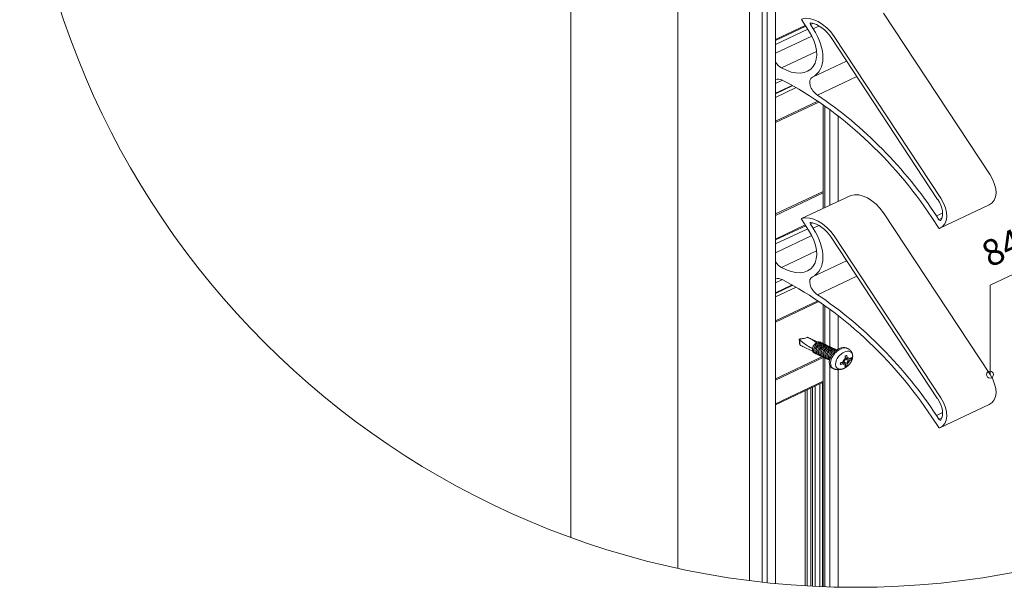
# Model space of a CAD drawing. Extents: x -543 to 2341, y -2134 to 639.
# Drawn here: x 1124 to 1407, y -1456 to -1293 of the extents above; entities that cross this region are included whole.
import ezdxf

# ---------------------------------------------------------------- set-up
doc = ezdxf.new("R2010")
doc.units = 0
doc.layers.get('0').update_dxf_attribs({"linetype": 'CONTINUOUS', "lineweight": 5})
for name, color, linetype, lineweight in [('ACCESSORY', 9, 'CONTINUOUS', 13), ('BRACKET', 153, 'CONTINUOUS', 18), ('HATCH', 9, 'CONTINUOUS', 9), ('SL-RAIL', 215, 'CONTINUOUS', 20), ('SPACER', 41, 'CONTINUOUS', 20), ('TEXT', 1, 'CONTINUOUS', 20)]:
    doc.layers.add(name, color=color, linetype=linetype, lineweight=lineweight)
doc.styles.get("Standard").update_dxf_attribs({"font": 'txt.shx', "width": 0.76})

# ---------------------------------------------------------------- blocks, each defined once
blk = doc.blocks.new('ACC. SCREW 4.2x16mm. SELF DRILLING-iso')
at = {"layer": 'ACCESSORY', "extrusion": (0, 1, 0)}
for p, q in [((0, 0), (0.25, 0.1, -0.07)), ((0, 0), (0.11, -1.3, 0.92)), ((2.8, 0.33, -0.23), (5.19, -0.8, 0.56)), ((3.77, -3.43, 2.42), (1.05, -2.15, 1.52)), ((13.54, -2.52, 1.78), (13.9, -2.68, 1.9)), ((13.72, -5.53, 3.91), (13.2, -5.29, 3.74)), ((13.86, -5.79, 4.1), (13.22, -5.49, 3.88)), ((13.22, -5.77, 4.08), (13.22, -5.59, 3.95)), ((13.72, -5.35, 3.78), (13.72, -5.53, 3.91)), ((14.99, -5.77, 4.08), (14.59, -5.58, 3.95)), ((9.44, -8.32, 5.88), (9.8, -8.48, 6)), ((12.73, -6.93, 4.9), (12.21, -6.69, 4.73)), ((13.08, -6.91, 4.88), (12.44, -6.6, 4.67)), ((12.54, -6.56, 4.64), (12.73, -6.47, 4.57)), ((12.73, -6.93, 4.9), (12.54, -7.02, 4.97)), ((13.72, -6.93, 4.9), (12.73, -6.47, 4.57)), ((13.61, -7.72, 5.46), (13.21, -7.53, 5.32)), ((14.21, -6.23, 4.41), (13.22, -5.77, 4.08)), ((13.22, -7.35, 5.2), (13.22, -7.17, 5.07)), ((13.72, -6.93, 4.9), (13.72, -7.11, 5.03)), ((14.21, -5.77, 4.08), (14.4, -5.68, 4.01)), ((14.4, -6.14, 4.34), (14.21, -6.23, 4.41))]:
    blk.add_line(p, q, dxfattribs=at)
at = {"layer": 'ACCESSORY', "extrusion": (1.11661e-13, 0.57735, 0.816497)}
for centre, major_axis, start_param, end_param in [((1.34, -0.63, 0.45), (0.88, 1.24, -0.88), 1.697997, 3.014392), ((14.21, -5.3, 3.75), (-0.35, -0.495, 0.35), 5.497787, 7.068583)]:
    blk.add_ellipse(centre, major_axis=major_axis, ratio=0.57735, start_param=start_param, end_param=end_param, dxfattribs=at)
at = {"layer": 'ACCESSORY', "extrusion": (1.11522e-13, 0.57735, 0.816497)}
for centre, major_axis, ratio, start_param, end_param in [((4.95, -2.33, 1.65), (0.79, 1.59, -1.12), 0.468323, 6.010091, 9.56662), ((5.3, -2.5, 1.77), (0.79, 1.59, -1.12), 0.468323, 6.010091, 9.56662), ((5.66, -2.67, 1.89), (0.79, 1.59, -1.12), 0.468323, 6.010091, 9.56662), ((6.01, -2.83, 2), (0.79, 1.59, -1.12), 0.468323, 6.010091, 9.56662), ((6.36, -3, 2.12), (0.79, 1.59, -1.12), 0.468323, 6.010091, 9.56662), ((6.72, -3.17, 2.24), (0.79, 1.59, -1.12), 0.468323, 6.010091, 9.56662), ((7.07, -3.33, 2.36), (0.79, 1.59, -1.12), 0.468323, 6.010091, 9.56662), ((7.42, -3.5, 2.47), (0.79, 1.59, -1.12), 0.468323, 6.010091, 9.56662), ((7.78, -3.67, 2.59), (0.79, 1.59, -1.12), 0.468323, 6.010091, 9.56662), ((8.13, -3.83, 2.71), (0.79, 1.59, -1.12), 0.468323, 6.010091, 9.56662), ((8.49, -4, 2.83), (0.79, 1.59, -1.12), 0.468323, 6.010091, 9.56662), ((8.84, -4.17, 2.95), (0.79, 1.59, -1.12), 0.468323, 6.010091, 9.56662), ((9.19, -4.33, 3.06), (0.79, 1.59, -1.12), 0.468323, 6.010091, 9.56662), ((9.55, -4.5, 3.18), (0.79, 1.59, -1.12), 0.468323, 6.010091, 9.338382), ((9.9, -4.67, 3.3), (0.79, 1.59, -1.12), 0.468323, -0.091501, 2.567474), ((12.86, -6.06, 4.29), (1.75, 2.47, -1.75), 0.57735, 0.785398, 3.952053), ((12.86, -6.06, 4.29), (1.75, 2.47, -1.75), 0.57735, 5.472725, 7.068583)]:
    blk.add_ellipse(centre, major_axis=major_axis, ratio=ratio, start_param=start_param, end_param=end_param, dxfattribs=at)
at = {"layer": 'ACCESSORY', "extrusion": (1.11688e-13, 0.57735, 0.816497)}
for centre, major_axis, start_param, end_param in [((4.95, -2.33, 1.65), (0.87, 1.24, -0.88), 1.476386, 2.189325), ((12.73, -7.4, 5.23), (0.35, 0.495, -0.35), 5.497787, 7.068583)]:
    blk.add_ellipse(centre, major_axis=major_axis, ratio=0.57735, start_param=start_param, end_param=end_param, dxfattribs=at)
at = {"layer": 'ACCESSORY', "extrusion": (1.11772e-13, 0.57735, 0.816497)}
for start_param, end_param in [(0.785398, 3.141593), (0, 0.785398)]:
    blk.add_ellipse((11.49, -5.42, 3.83), major_axis=(2.05, 2.9, -2.05), ratio=0.57735, start_param=start_param, end_param=end_param, dxfattribs=at)
at = {"layer": 'ACCESSORY', "extrusion": (1.11411e-13, 0.57735, 0.816497)}
for start_param, end_param in [(0, 0.785398), (0.785398, 3.141593)]:
    blk.add_ellipse((11.85, -5.58, 3.95), major_axis=(2.05, 2.9, -2.05), ratio=0.57735, start_param=start_param, end_param=end_param, dxfattribs=at)
at = {"layer": 'ACCESSORY', "extrusion": (1.11633e-13, 0.57735, 0.816497)}
for centre, major_axis, start_param, end_param in [((13.47, -6.35, 4.49), (0.683, 0.966, -0.683), 1.044381, 2.097212), ((13.47, -6.35, 4.49), (0.683, 0.966, -0.683), 5.75677, 6.809601), ((13.47, -6.35, 4.49), (0.683, 0.966, -0.683), 2.615177, 3.668008), ((12.73, -6, 4.24), (0.35, 0.495, -0.35), 3.926991, 5.497787), ((13.47, -6.35, 4.49), (0.683, 0.966, -0.683), 4.185974, 5.238804)]:
    blk.add_ellipse(centre, major_axis=major_axis, ratio=0.57735, start_param=start_param, end_param=end_param, dxfattribs=at)
at = {"layer": 'ACCESSORY', "extrusion": (1.11883e-13, 0.57735, 0.816497)}
blk.add_ellipse((14.21, -6.7, 4.74), major_axis=(-0.35, -0.495, 0.35), ratio=0.57735, start_param=3.926991, end_param=5.497787, dxfattribs=at)
at = {"layer": 'ACCESSORY'}
for points, knots in [([(0.36, -0.38, 0.27), (0.32, -0.37, 0.26), (0.29, -0.34, 0.24), (0.24, -0.28, 0.2), (0.21, -0.24, 0.17), (0.18, -0.16, 0.11), (0.18, -0.13, 0.09), (0.17, -0.07, 0.05), (0.17, -0.04, 0.03), (0.17, 0.01, -0.01), (0.18, 0.04, -0.03), (0.2, 0.07, -0.05), (0.22, 0.08, -0.06), (0.25, 0.1, -0.07), (0.27, 0.11, -0.08), (0.33, 0.12, -0.08), (0.37, 0.12, -0.09), (0.43, 0.12, -0.09), (0.47, 0.13, -0.09), (0.57, 0.13, -0.09), (0.65, 0.13, -0.09), (0.88, 0.14, -0.1), (1.04, 0.15, -0.11), (1.36, 0.2, -0.14), (1.53, 0.24, -0.17), (1.85, 0.33, -0.24), (2.01, 0.39, -0.28), (2.2, 0.48, -0.34), (2.27, 0.51, -0.36), (2.32, 0.54, -0.38)], [1.385183, 1.385183, 1.385183, 1.385183, 1.986036, 1.986036, 2.586818, 2.586818, 2.887209, 2.887209, 3.1876, 3.1876, 3.415024, 3.415024, 3.528736, 3.528736, 3.642449, 3.642449, 3.754947, 3.754947, 3.867446, 3.867446, 4.092443, 4.092443, 4.542438, 4.542438, 5.094902, 5.094902, 5.647365, 5.647365, 5.916496, 5.916496, 5.916496, 5.916496]), ([(2.32, 0.54, -0.38), (2.44, 0.49, -0.35), (2.56, 0.44, -0.31), (3.01, 0.24, -0.17), (3.33, 0.07, -0.05), (3.96, -0.3, 0.22), (4.27, -0.51, 0.36), (4.68, -0.81, 0.57), (4.79, -0.89, 0.63), (4.9, -0.97, 0.69)], [1.096191, 1.096191, 1.096191, 1.096191, 1.678319, 1.678319, 3.356638, 3.356638, 5.034957, 5.034957, 5.653968, 5.653968, 5.653968, 5.653968]), ([(3.73, -2.71, 1.92), (3.52, -2.6, 1.84), (3.3, -2.48, 1.75), (2.62, -2.08, 1.47), (2.15, -1.78, 1.26), (1.26, -1.13, 0.8), (0.83, -0.79, 0.56), (0.41, -0.42, 0.3), (0.39, -0.4, 0.28), (0.36, -0.38, 0.27)], [1.018449, 1.018449, 1.018449, 1.018449, 1.900039, 1.900039, 3.800078, 3.800078, 5.700117, 5.700117, 5.818754, 5.818754, 5.818754, 5.818754]), ([(0.36, -1.81, 1.28), (0.53, -1.89, 1.34), (0.69, -1.97, 1.4), (0.92, -2.09, 1.47), (0.99, -2.12, 1.5), (1.05, -2.15, 1.52)], [1.0957211, 1.0957211, 1.0957211, 1.0957211, 1.6782024, 1.6782024, 1.9006919, 1.9006919, 1.9006919, 1.9006919]), ([(13.11, -4.88, 3.45), (13.18, -4.89, 3.46), (13.24, -4.89, 3.46), (13.37, -4.85, 3.43), (13.43, -4.82, 3.41), (13.53, -4.75, 3.36), (13.57, -4.7, 3.32), (13.61, -4.65, 3.29)], [-0.7411674, -0.7411674, -0.7411674, -0.7411674, -0.4784585, -0.4784585, -0.2291609, -0.2291609, 0, 0, 0, 0]), ([(13.22, -5.59, 3.95), (13.22, -5.5, 3.89), (13.22, -5.42, 3.83), (13.19, -5.21, 3.68), (13.17, -5.09, 3.6), (13.13, -4.95, 3.5), (13.12, -4.91, 3.48), (13.11, -4.88, 3.45)], [12.8596237, 12.8596237, 12.8596237, 12.8596237, 13.2156108, 13.2156108, 13.6682891, 13.6682891, 13.7967175, 13.7967175, 13.7967175, 13.7967175]), ([(13.61, -4.65, 3.29), (13.62, -4.68, 3.31), (13.63, -4.71, 3.33), (13.66, -4.86, 3.43), (13.69, -4.97, 3.52), (13.71, -5.18, 3.66), (13.72, -5.27, 3.73), (13.72, -5.35, 3.78)], [9.4083276, 9.4083276, 9.4083276, 9.4083276, 9.536756, 9.536756, 9.9894343, 9.9894343, 10.3454214, 10.3454214, 10.3454214, 10.3454214]), ([(14.4, -5.68, 4.01), (14.49, -5.64, 3.98), (14.58, -5.59, 3.95), (14.76, -5.48, 3.88), (14.85, -5.42, 3.83), (14.95, -5.34, 3.77), (14.97, -5.32, 3.76), (14.99, -5.3, 3.75)], [12.8596237, 12.8596237, 12.8596237, 12.8596237, 13.2156108, 13.2156108, 13.6682891, 13.6682891, 13.7967175, 13.7967175, 13.7967175, 13.7967175]), ([(14.99, -5.3, 3.75), (14.97, -5.37, 3.8), (14.96, -5.44, 3.84), (14.95, -5.56, 3.93), (14.95, -5.62, 3.97), (14.96, -5.7, 4.03), (14.97, -5.74, 4.06), (14.99, -5.77, 4.08)], [-0.7411674, -0.7411674, -0.7411674, -0.7411674, -0.4784585, -0.4784585, -0.2291609, -0.2291609, 0, 0, 0, 0]), ([(11.73, -6.83, 4.83), (11.77, -6.82, 4.82), (11.81, -6.81, 4.82), (11.98, -6.77, 4.79), (12.12, -6.72, 4.76), (12.35, -6.64, 4.69), (12.45, -6.6, 4.67), (12.54, -6.56, 4.64)], [9.4083276, 9.4083276, 9.4083276, 9.4083276, 9.536756, 9.536756, 9.9894343, 9.9894343, 10.3454214, 10.3454214, 10.3454214, 10.3454214]), ([(11.73, -7.3, 5.16), (11.78, -7.24, 5.12), (11.81, -7.18, 5.08), (11.83, -7.06, 4.99), (11.83, -7.01, 4.95), (11.8, -6.91, 4.89), (11.77, -6.87, 4.86), (11.73, -6.83, 4.83)], [-0.7411674, -0.7411674, -0.7411674, -0.7411674, -0.4784585, -0.4784585, -0.2291609, -0.2291609, 0, 0, 0, 0]), ([(12.54, -7.02, 4.97), (12.45, -7.06, 5), (12.35, -7.11, 5.02), (12.12, -7.19, 5.09), (11.98, -7.23, 5.12), (11.81, -7.28, 5.15), (11.77, -7.29, 5.15), (11.73, -7.3, 5.16)], [12.8596237, 12.8596237, 12.8596237, 12.8596237, 13.2156108, 13.2156108, 13.6682891, 13.6682891, 13.7967175, 13.7967175, 13.7967175, 13.7967175]), ([(13.11, -7.95, 5.62), (13.12, -7.92, 5.6), (13.13, -7.9, 5.59), (13.17, -7.79, 5.51), (13.19, -7.7, 5.44), (13.22, -7.51, 5.31), (13.22, -7.43, 5.25), (13.22, -7.35, 5.2)], [9.4083276, 9.4083276, 9.4083276, 9.4083276, 9.536756, 9.536756, 9.9894343, 9.9894343, 10.3454214, 10.3454214, 10.3454214, 10.3454214]), ([(13.61, -7.72, 5.46), (13.57, -7.72, 5.46), (13.52, -7.73, 5.47), (13.41, -7.77, 5.49), (13.35, -7.8, 5.52), (13.23, -7.87, 5.56), (13.17, -7.91, 5.59), (13.11, -7.95, 5.62)], [-0.7411674, -0.7411674, -0.7411674, -0.7411674, -0.4784585, -0.4784585, -0.2291609, -0.2291609, 0, 0, 0, 0]), ([(13.72, -7.11, 5.03), (13.72, -7.2, 5.09), (13.71, -7.28, 5.15), (13.69, -7.46, 5.28), (13.66, -7.56, 5.35), (13.63, -7.67, 5.42), (13.62, -7.69, 5.44), (13.61, -7.72, 5.46)], [12.8596237, 12.8596237, 12.8596237, 12.8596237, 13.2156108, 13.2156108, 13.6682891, 13.6682891, 13.7967175, 13.7967175, 13.7967175, 13.7967175]), ([(14.99, -5.77, 4.08), (14.97, -5.78, 4.09), (14.95, -5.8, 4.1), (14.85, -5.88, 4.16), (14.76, -5.95, 4.21), (14.58, -6.06, 4.28), (14.49, -6.1, 4.31), (14.4, -6.14, 4.34)], [9.4083276, 9.4083276, 9.4083276, 9.4083276, 9.536756, 9.536756, 9.9894343, 9.9894343, 10.3454214, 10.3454214, 10.3454214, 10.3454214])]:
    blk.add_open_spline(points, degree=3, knots=knots, dxfattribs=at)
for points in [[(15.33, -4.95, 3.5), (15.3, -4.49, 3.18), (15.17, -4.01, 2.84), (14.91, -3.52, 2.49), (14.48, -3.06, 2.16), (13.9, -2.68, 1.9)], [(12.92, -8.36, 5.91), (13.75, -7.83, 5.54), (14.38, -7.23, 5.11), (14.86, -6.56, 4.64), (15.19, -5.81, 4.11), (15.33, -4.95, 3.5)], [(9.8, -8.48, 6), (10.49, -8.71, 6.16), (11.19, -8.78, 6.21), (11.84, -8.72, 6.17), (12.41, -8.57, 6.06), (12.92, -8.36, 5.91)]]:
    blk.add_open_spline(points, degree=1, dxfattribs=at)
blk = doc.blocks.new('84R ON SLR-60V MOUNTING DET-iso')
at = {"layer": 'BRACKET', "linetype": 'Continuous', "lineweight": 18, "extrusion": (0, 1, 0)}
for p, q in [((38.61, -121.55, -3287.24), (8, -75.06, -3320.11)), ((-23, -82.88, -3314.59), (-14.32, -78.79, -3317.48)), ((-13.5, -80.03, -3316.6), (-15.54, -76.93, -3318.79)), ((-12.97, -78.34, -3317.8), (-12.25, -78, -3318.04)), ((-12.18, -79.54, -3316.95), (-12.97, -78.34, -3317.8)), ((-12.18, -79.54, -3316.95), (-10.51, -78.75, -3317.51)), ((-23, -84.04, -3313.77), (-13.73, -79.67, -3316.85)), ((-23, -86.56, -3311.99), (-12.56, -81.64, -3315.46)), ((-6.14, -81.73, -3315.4), (24.47, -128.22, -3282.53)), ((-7.04, -82.07, -3315.16), (23.57, -128.55, -3282.29)), ((-21.27, -90.79, -3308.99), (-11.18, -86.03, -3312.36)), ((-12.38, -93.47, -3307.09), (-2.57, -88.85, -3310.36)), ((-10.92, -98.61, -3303.46), (0.35, -93.29, -3307.22)), ((-23, -95.23, -3305.85), (-20.99, -94.29, -3306.52)), ((-23, -98.09, -3303.83), (-18.17, -95.82, -3305.44)), ((-23, -98.23, -3303.73), (-18.03, -95.89, -3305.38)), ((-15.53, -134.09, -3278.38), (-1.39, -127.42, -3283.09)), ((-15.52, -134.08, -3278.38), (-1.38, -127.42, -3283.09)), ((38.61, -178.88, -3246.7), (8, -132.4, -3279.57)), ((23.23, -133.31, -3278.93), (24.99, -132.48, -3279.51)), ((24.23, -136.82, -3276.45), (38.37, -130.15, -3281.16)), ((-13.5, -137.37, -3276.06), (-15.54, -134.27, -3278.25)), ((-12.97, -135.67, -3277.26), (-12.25, -135.33, -3277.5)), ((-12.18, -136.87, -3276.41), (-12.97, -135.67, -3277.26)), ((23.88, -136.78, -3276.47), (21.92, -133.8, -3278.58)), ((23.94, -134.39, -3278.16), (23.23, -133.31, -3278.93)), ((23.94, -134.39, -3278.16), (24.8, -133.98, -3278.45)), ((-23, -140.21, -3274.04), (-14.32, -136.12, -3276.94)), ((-23, -141.37, -3273.22), (-13.73, -137, -3276.31)), ((-12.18, -136.87, -3276.41), (-10.51, -136.08, -3276.97)), ((-23, -143.89, -3271.44), (-12.56, -138.97, -3274.92)), ((-7.04, -139.4, -3274.62), (23.57, -185.89, -3241.75)), ((-6.14, -139.06, -3274.86), (24.47, -185.55, -3241.99)), ((-21.27, -148.12, -3268.45), (-11.18, -143.37, -3271.82)), ((-12.38, -150.81, -3266.55), (-2.57, -146.18, -3269.82)), ((-23, -152.56, -3265.31), (-20.99, -151.62, -3265.98)), ((-10.92, -155.94, -3262.92), (0.35, -150.63, -3266.68)), ((-23, -155.43, -3263.29), (-18.17, -153.15, -3264.9)), ((-23, -155.57, -3263.19), (-18.03, -153.22, -3264.84)), ((24.23, -194.15, -3235.9), (38.37, -187.48, -3240.62)), ((23.88, -194.11, -3235.93), (21.92, -191.14, -3238.04)), ((23.23, -190.64, -3238.39), (24.99, -189.81, -3238.97)), ((23.94, -191.72, -3237.62), (23.23, -190.64, -3238.39)), ((23.94, -191.72, -3237.62), (24.8, -191.32, -3237.91))]:
    blk.add_line(p, q, dxfattribs=at)
at = {"layer": 'BRACKET', "linetype": 'Continuous', "lineweight": 18, "extrusion": (1.11439e-13, 0.57735, 0.816497)}
for centre, major_axis, start_param, end_param in [((-11.14, -83.62, -3314.07), (4.75, -6.72, 4.75), 1.518436, 3.067726), ((3.01, -134.28, -3278.24), (-4.75, 6.72, -4.75), 4.660029, 6.209318), ((-11.14, -140.95, -3273.52), (4.75, -6.72, 4.75), 1.518436, 3.067726)]:
    blk.add_ellipse(centre, major_axis=major_axis, ratio=0.57735, start_param=start_param, end_param=end_param, dxfattribs=at)
at = {"layer": 'BRACKET', "linetype": 'Continuous', "lineweight": 18, "extrusion": (1.11522e-13, 0.57735, 0.816497)}
for centre in [(-12.71, -78.24, -3317.87), (-12.71, -135.57, -3277.33)]:
    blk.add_ellipse(centre, major_axis=(-0.25, 0.354, -0.25), ratio=0.57735, start_param=5.80732, end_param=7.801622, dxfattribs=at)
at = {"layer": 'BRACKET', "linetype": 'Continuous', "lineweight": 18, "extrusion": (1.11494e-13, 0.57735, 0.816497)}
for centre, major_axis, start_param, end_param in [((-11.14, -83.62, -3314.07), (3.9, -5.52, 3.9), 1.518436, 2.665727), ((-20.33, -82.61, -3314.77), (6.5, -9.19, 6.5), 5.39484, 7.801622), ((-11.14, -140.95, -3273.52), (3.9, -5.52, 3.9), 1.518436, 2.665727), ((-20.33, -139.95, -3274.23), (6.5, -9.19, 6.5), 5.39484, 7.801622)]:
    blk.add_ellipse(centre, major_axis=major_axis, ratio=0.57735, start_param=start_param, end_param=end_param, dxfattribs=at)
at = {"layer": 'BRACKET', "linetype": 'Continuous', "lineweight": 18, "extrusion": (1.11633e-13, 0.57735, 0.816497)}
for centre, major_axis, start_param, end_param in [((-20.33, -82.61, -3314.77), (7.75, -10.96, 7.75), 0.025685, 1.518436), ((33.62, -123.43, -3285.91), (4.75, -6.72, 4.75), 0, 1.518436), ((19.48, -130.1, -3281.2), (4.75, -6.72, 4.75), 6.252332, 7.801622), ((-20.33, -139.95, -3274.23), (7.75, -10.96, 7.75), 0.025685, 1.518436), ((33.62, -180.77, -3245.37), (4.75, -6.72, 4.75), 0, 1.518436), ((19.48, -187.43, -3240.65), (4.75, -6.72, 4.75), 6.252332, 7.801622)]:
    blk.add_ellipse(centre, major_axis=major_axis, ratio=0.57735, start_param=start_param, end_param=end_param, dxfattribs=at)
at = {"layer": 'BRACKET', "linetype": 'Continuous', "lineweight": 18, "extrusion": (1.11744e-13, 0.57735, 0.816497)}
for centre in [(-20.98, -88.27, -3310.77), (-20.98, -145.61, -3270.23)]:
    blk.add_ellipse(centre, major_axis=(2, -2.83, 2), ratio=0.57735, start_param=4.703351, end_param=5.39484, dxfattribs=at)
at = {"layer": 'BRACKET', "linetype": 'Continuous', "lineweight": 18, "extrusion": (1.1155e-13, 0.57735, 0.816497)}
for centre, start_param, end_param in [((-20.99, -96.95, -3304.63), 5.442927, 6.28612), ((-10.33, -96.28, -3305.11), 0.025685, 2.146073), ((-20.99, -154.29, -3264.09), 5.442927, 6.28612), ((-10.33, -153.61, -3264.57), 0.025685, 2.146073)]:
    blk.add_ellipse(centre, major_axis=(-2, 2.83, -2), ratio=0.57735, start_param=start_param, end_param=end_param, dxfattribs=at)
at = {"layer": 'BRACKET', "linetype": 'Continuous', "lineweight": 18, "extrusion": (1.11383e-13, 0.57735, 0.816497)}
for centre in [(-24.24, -151.23, -3266.25), (-24.24, -208.56, -3225.71)]:
    blk.add_ellipse(centre, major_axis=(-43.92, 62.11, -43.92), ratio=0.57735, start_param=4.660029, end_param=5.442927, dxfattribs=at)
at = {"layer": 'BRACKET', "linetype": 'Continuous', "lineweight": 18, "extrusion": (1.11716e-13, 0.57735, 0.816497)}
for centre, major_axis, end_param in [((-24.24, -151.23, -3266.25), (-45.17, 63.88, -45.17), 5.287666), ((24.2, -134.29, -3278.23), (0.25, -0.354, 0.25), 6.654331), ((-24.24, -208.56, -3225.71), (-45.17, 63.88, -45.17), 5.287666), ((24.2, -191.62, -3237.69), (0.25, -0.354, 0.25), 6.654331)]:
    blk.add_ellipse(centre, major_axis=major_axis, ratio=0.57735, start_param=4.660029, end_param=end_param, dxfattribs=at)
at = {"layer": 'BRACKET', "linetype": 'Continuous', "lineweight": 18, "extrusion": (1.11411e-13, 0.57735, 0.816497)}
for centre, end_param in [((-1.29, -127.56, -3282.99), 6.283185), ((-15.43, -134.23, -3278.28), 7.801622)]:
    blk.add_ellipse(centre, major_axis=(-0.1, 0.141, -0.1), ratio=0.57735, start_param=6.209318, end_param=end_param, dxfattribs=at)
at = {"layer": 'BRACKET', "linetype": 'Continuous', "lineweight": 18, "extrusion": (1.11272e-13, 0.57735, 0.816497)}
for centre, major_axis, start_param, end_param in [((19.48, -130.1, -3281.2), (3.9, -5.52, 3.9), 0.371146, 1.518436), ((23.98, -136.74, -3276.5), (-0.1, 0.141, -0.1), 1.518436, 3.11074), ((19.48, -187.43, -3240.65), (3.9, -5.52, 3.9), 0.371146, 1.518436), ((23.98, -194.07, -3235.96), (-0.1, 0.141, -0.1), 1.518436, 3.11074)]:
    blk.add_ellipse(centre, major_axis=major_axis, ratio=0.57735, start_param=start_param, end_param=end_param, dxfattribs=at)
at = {"layer": 'HATCH'}
blk.add_circle((0, 0), 240, dxfattribs=at)
at = {"layer": 'SL-RAIL', "extrusion": (0, 1, 0)}
for p, q in [((-51.04, -234.51, -3249.46), (-51.04, 99.31, -3485.51)), ((-30.42, -238.06, -3246.95), (-30.42, 85.18, -3475.51)), ((-26.83, -238.5, -3246.64), (-26.83, 83.39, -3474.25)), ((-25.41, -238.65, -3246.53), (-25.41, 83.39, -3474.25)), ((-23, -238.9, -3246.36), (-23, 84.73, -3475.2)), ((-81.74, -225.65, -3255.73), (-81.74, 45.73, -3447.62)), ((-9.3, -131.15, -3280.45), (-9.3, -101.44, -3301.46)), ((-8.8, -130.91, -3280.62), (-8.8, -101.79, -3301.21)), ((-7.38, -130.25, -3281.09), (-7.38, -102.82, -3300.49)), ((-4.97, -129.11, -3281.9), (-4.97, -104.65, -3299.19)), ((-9.3, -169.97, -3253), (-9.3, -158.77, -3260.92)), ((-8.8, -170.24, -3252.81), (-8.8, -159.12, -3260.67)), ((-7.38, -170.91, -3252.34), (-7.38, -160.15, -3259.95)), ((-4.97, -171.55, -3251.88), (-4.97, -161.98, -3258.65)), ((-9.3, -239.82, -3203.61), (-9.3, -173.89, -3250.23)), ((-8.8, -239.84, -3203.6), (-8.8, -174.13, -3250.06)), ((-7.38, -239.89, -3203.56), (-7.38, -176.34, -3248.5)), ((-4.97, -239.95, -3203.52), (-4.97, -177.49, -3247.69)), ((-14.43, -239.57, -3203.79), (-14.43, -183.51, -3243.43)), ((-13.85, -239.6, -3203.77), (-13.85, -183.23, -3243.62)), ((-12.83, -239.66, -3203.73), (-12.83, -182.75, -3243.96)), ((-12.33, -239.68, -3203.71), (-12.33, -182.52, -3244.13)), ((-11.62, -239.72, -3203.68), (-11.62, -182.18, -3244.37)), ((-10.21, -239.78, -3203.64), (-10.21, -181.52, -3244.84)), ((-9.5, -239.81, -3203.62), (-9.5, -181.18, -3245.07))]:
    blk.add_line(p, q, dxfattribs=at)
at = {"layer": 'SPACER', "extrusion": (0, 1, 0)}
for p, q in [((-23, -82.6, -3314.78), (-14.46, -78.58, -3317.63)), ((-23, -99.27, -3303), (-17.04, -96.46, -3304.98)), ((-23, -106.07, -3298.19), (-10.87, -100.35, -3302.23)), ((-23, -106.47, -3297.9), (-10.52, -100.59, -3302.06)), ((-23, -132.74, -3279.33), (-9.3, -126.28, -3283.9)), ((-23, -133.14, -3279.05), (-9.3, -126.68, -3283.62)), ((-23, -156.6, -3262.45), (-17.04, -153.79, -3264.44)), ((-23, -163.4, -3257.65), (-10.87, -157.68, -3261.69)), ((-23, -163.8, -3257.36), (-10.52, -157.92, -3261.52)), ((-23, -180.07, -3245.86), (-9.3, -173.61, -3250.43)), ((-23, -180.47, -3245.58), (-9.3, -174.01, -3250.15)), ((-23, -187.27, -3240.77), (-9.3, -180.81, -3245.34)), ((-23, -187.55, -3240.58), (-9.3, -181.09, -3245.14))]:
    blk.add_line(p, q, dxfattribs=at)
at = {"layer": 'SPACER', "linetype": 'Continuous', "lineweight": 18, "extrusion": (0, 1, 0)}
blk.add_line((-23, -139.94, -3274.24), (-14.46, -135.91, -3277.09), dxfattribs=at)
at = {"layer": 'TEXT'}
for p, q in [((38.61, -153.19, -3212.24), (133.54, -108.52, -3212.24)), ((38.61, -153.19, -3246.7), (38.61, -178.88, -3246.7))]:
    blk.add_line(p, q, dxfattribs=at)
blk.add_circle((38.61, -178.88, -3246.7), 1, dxfattribs=at)
blk.add_blockref('ACC. SCREW 4.2x16mm. SELF DRILLING-iso', (-16.15, -168.71, -3253.9))
at = {"layer": 'TEXT', "oblique": 25.2}
blk.add_text('84R BRACKET EV', height=7.5, rotation=25.2, dxfattribs=at).set_placement((38.58, -148.23, -5831.14))

msp = doc.modelspace()

# ---------------------------------------------------------------- block references
msp.add_blockref('84R ON SLR-60V MOUNTING DET-iso', (1364.262, -1216.225, 2537.407))

doc.saveas('drawing.dxf')
